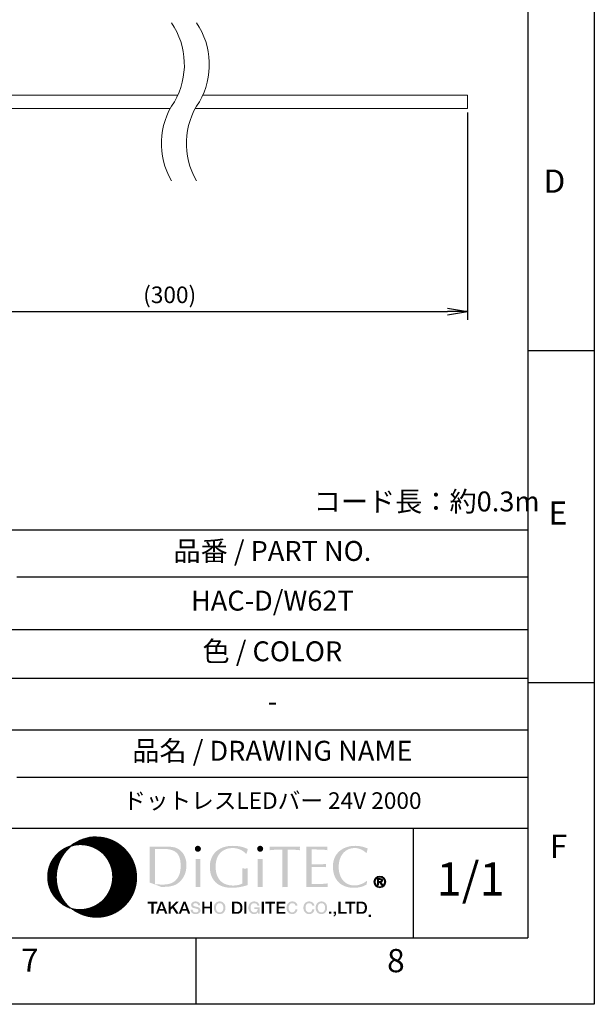
# Model space of a CAD drawing. Extents: x 18 to 854, y 7 to 304.
# Drawn here: x 768 to 854, y 7 to 155 of the extents above; entities that cross this region are included whole.
import ezdxf

# ---------------------------------------------------------------- set-up
doc = ezdxf.new("R2010")
doc.units = 0
doc.layers.get('0').update_dxf_attribs({"linetype": 'CONTINUOUS'})
doc.layers.get('DEFPOINTS').update_dxf_attribs({"linetype": 'CONTINUOUS'})
for name, color, linetype in [('997-図枠_文字', 7, 'CONTINUOUS'), ('998-図枠', 7, 'CONTINUOUS'), ('999-OFF', 7, 'CONTINUOUS'), ('_U+30EC_U+30A4_U+30E4_U+30FC 1', 7, 'CONTINUOUS')]:
    doc.layers.add(name, color=color, linetype=linetype)
doc.styles.add('SLDTEXTSTYLE0', font='TXT', dxfattribs={"width": 0.75, "bigfont": 'bigfont'})
doc.styles.get("Standard").update_dxf_attribs({"font": 'msgothic.ttc'})
doc.dimstyles.new('ISO-25', dxfattribs={"dimtxt": 2.5, "dimasz": 2.5, "dimexe": 1.25, "dimexo": 0.625, "dimtad": 1, "dimdsep": 46, "dimtxsty": 'STANDARD', "dimcen": 2.5, "dimadec": 0, "dimazin": 0, "dimtfac": 1, "dimtmove": 0, "dimatfit": 3, "dimfxl": 1, "dimarcsym": 0})
pattern_1 = [(45, (434.9042565, 7.86824), (-0.00438489068, 0.00438489068), [])]

# ---------------------------------------------------------------- blocks, each defined once
blk = doc.blocks.new('_OPEN')
at = {"color": 0, "linetype": 'ByBlock'}
for p, q in [((-1, 0.166667), (0, 0)), ((-1, -0.166667), (0, 0)), ((0, 0), (-1, 0))]:
    blk.add_line(p, q, dxfattribs=at)
blk = doc.blocks.new('*D181')
at = {"color": 0, "lineweight": -2}
for p, q in [((835.32, 141.42), (835.32, 110.22)), ((745.64, 139.42), (745.64, 110.22)), ((748.64, 111.47), (832.32, 111.47))]:
    blk.add_line(p, q, dxfattribs=at)
at = {"layer": 'DEFPOINTS', "color": 0}
for p in [(835.32, 142.04), (745.64, 140.04), (835.32, 111.47)]:
    blk.add_point(p, dxfattribs=at)
at = {"color": 0, "lineweight": -2, "xscale": 3, "yscale": 3, "zscale": 3}
for p, rotation in [((745.64, 111.47), 180), ((835.32, 111.47), 360)]:
    blk.add_blockref('_OPEN', p, dxfattribs=dict(at, rotation=rotation))
at = {"color": 0, "linetype": 'Continuous', "lineweight": 9, "insert": (790.48, 113.64), "char_height": 2.5, "attachment_point": 5}
blk.add_mtext('(300)', dxfattribs=at)

msp = doc.modelspace()

# ---------------------------------------------------------------- hatches: boundary and pattern name
at = {"layer": '997-図枠_文字', "linetype": 'Continuous'}
h = msp.add_hatch(dxfattribs=at)
h.set_pattern_fill('ANSI31', scale=0.001953, style=0)
h.set_pattern_definition(pattern_1)
edge = h.paths.add_edge_path(flags=0)
edge.add_spline(control_points=[(775.665, 21.538), (776.702, 20.704), (778.018, 20.205), (779.452, 20.205), (782.788, 20.205), (785.494, 22.909), (785.494, 26.247), (785.494, 29.583), (782.788, 32.289), (779.452, 32.289)], knot_values=[5, 5, 5, 5, 6, 6, 6, 7, 7, 7, 8, 8, 8, 8], weights=[1, 1, 1, 1, 1, 1, 1, 1, 1, 1], degree=3, periodic=0)
edge.add_spline(control_points=[(779.452, 32.289), (778.018, 32.289), (776.702, 31.789), (775.665, 30.955)], knot_values=[0, 0, 0, 0, 1, 1, 1, 1], weights=[1, 1, 1, 1], degree=3, periodic=0)
edge.add_spline(control_points=[(775.665, 30.955), (776.091, 31.076), (776.54, 31.141), (777.004, 31.141), (779.707, 31.141), (781.899, 28.95), (781.899, 26.247), (781.899, 23.543), (779.707, 21.353), (777.004, 21.353), (776.54, 21.353), (776.091, 21.417), (775.665, 21.538)], knot_values=[1, 1, 1, 1, 2, 2, 2, 3, 3, 3, 4, 4, 4, 5, 5, 5, 5], weights=[1, 1, 1, 1, 1, 1, 1, 1, 1, 1, 1, 1, 1], degree=3, periodic=0)
h = msp.add_hatch(dxfattribs=at)
h.set_pattern_fill('ANSI31', scale=0.001953, style=0)
h.set_pattern_definition(pattern_1)
edge = h.paths.add_edge_path(flags=0)
edge.add_spline(control_points=[(775.665, 21.538), (774.29, 22.645), (773.409, 24.342), (773.409, 26.247)], knot_values=[3, 3, 3, 3, 4, 4, 4, 4], weights=[1, 1, 1, 1], degree=3, periodic=0)
edge.add_spline(control_points=[(773.409, 26.247), (773.409, 28.151), (774.29, 29.848), (775.665, 30.955)], knot_values=[0, 0, 0, 0, 1, 1, 1, 1], weights=[1, 1, 1, 1], degree=3, periodic=0)
edge.add_spline(control_points=[(775.665, 30.955), (773.614, 30.373), (772.11, 28.486), (772.11, 26.247), (772.11, 24.007), (773.614, 22.12), (775.665, 21.538)], knot_values=[1, 1, 1, 1, 2, 2, 2, 3, 3, 3, 3], weights=[1, 1, 1, 1, 1, 1, 1], degree=3, periodic=0)
h = msp.add_hatch(color=7, dxfattribs=at)
edge = h.paths.add_edge_path(flags=0)
edge.add_line((787.468, 30.827), (787.468, 25.43))
edge.add_line((787.468, 25.43), (789.2, 24.776))
edge.add_spline(control_points=[(789.2, 24.776), (790.142, 24.776), (791.127, 24.794), (791.883, 25.451)], knot_values=[1, 1, 1, 1, 2, 2, 2, 2], weights=[1, 1, 1, 1], degree=3, periodic=0)
edge.add_spline(control_points=[(791.883, 25.451), (792.549, 26.037), (793.002, 26.838), (793.002, 28.073)], knot_values=[2, 2, 2, 2, 3, 3, 3, 3], weights=[1, 1, 1, 1], degree=3, periodic=0)
edge.add_spline(control_points=[(793.002, 28.073), (793.002, 28.917), (792.718, 29.743), (792.052, 30.294)], knot_values=[3, 3, 3, 3, 4, 4, 4, 4], weights=[1, 1, 1, 1], degree=3, periodic=0)
edge.add_spline(control_points=[(792.052, 30.294), (791.305, 30.915), (790.408, 30.827), (789.484, 30.827)], knot_values=[4, 4, 4, 4, 5, 5, 5, 5], weights=[1, 1, 1, 1], degree=3, periodic=0)
edge.add_line((789.484, 30.827), (787.468, 30.827))
edge = h.paths.add_edge_path(flags=0)
edge.add_spline(control_points=[(792.131, 27.94), (792.131, 26.855), (791.812, 25.869), (790.853, 25.39)], knot_values=[2, 2, 2, 2, 3, 3, 3, 3], weights=[1, 1, 1, 1], degree=3, periodic=0)
edge.add_spline(control_points=[(790.853, 25.39), (790.133, 25.026), (789.031, 25.131), (788.249, 25.176)], knot_values=[3, 3, 3, 3, 4, 4, 4, 4], weights=[1, 1, 1, 1], degree=3, periodic=0)
edge.add_line((788.249, 25.176), (788.249, 30.471))
edge.add_spline(control_points=[(788.249, 30.471), (788.631, 30.481), (789.004, 30.506), (789.369, 30.506)], knot_values=[0, 0, 0, 0, 1, 1, 1, 1], weights=[1, 1, 1, 1], degree=3, periodic=0)
edge.add_spline(control_points=[(789.369, 30.506), (791.359, 30.506), (792.131, 29.823), (792.131, 27.94)], knot_values=[1, 1, 1, 1, 2, 2, 2, 2], weights=[1, 1, 1, 1], degree=3, periodic=0)
h = msp.add_hatch(color=7, dxfattribs=at)
edge = h.paths.add_edge_path(flags=0)
edge.add_spline(control_points=[(794.726, 30.063), (794.477, 30.063), (794.272, 30.266), (794.272, 30.516), (794.272, 30.765), (794.477, 30.97), (794.726, 30.97)], knot_values=[0, 0, 0, 0, 1, 1, 1, 2, 2, 2, 2], weights=[1, 1, 1, 1, 1, 1, 1], degree=3, periodic=0)
edge.add_spline(control_points=[(794.726, 30.97), (794.966, 30.97), (795.179, 30.765), (795.179, 30.516), (795.179, 30.266), (794.966, 30.063), (794.726, 30.063)], knot_values=[2, 2, 2, 2, 3, 3, 3, 4, 4, 4, 4], weights=[1, 1, 1, 1, 1, 1, 1], degree=3, periodic=0)
h = msp.add_hatch(color=7, dxfattribs=at)
edge = h.paths.add_edge_path(flags=0)
edge.add_spline(control_points=[(802.26, 30.445), (802.18, 30.222), (802.118, 29.991), (802.056, 29.761)], knot_values=[12, 12, 12, 12, 13, 13, 13, 13], weights=[1, 1, 1, 1], degree=3, periodic=0)
edge.add_line((802.056, 29.761), (801.958, 29.761))
edge.add_spline(control_points=[(801.958, 29.761), (801.46, 30.329), (800.714, 30.622), (799.959, 30.622)], knot_values=[0, 0, 0, 0, 1, 1, 1, 1], weights=[1, 1, 1, 1], degree=3, periodic=0)
edge.add_spline(control_points=[(799.959, 30.622), (798.448, 30.622), (797.4, 29.628), (797.4, 27.834)], knot_values=[1, 1, 1, 1, 2, 2, 2, 2], weights=[1, 1, 1, 1], degree=3, periodic=0)
edge.add_spline(control_points=[(797.4, 27.834), (797.4, 26.073), (798.306, 24.98), (800.056, 24.98)], knot_values=[2, 2, 2, 2, 3, 3, 3, 3], weights=[1, 1, 1, 1], degree=3, periodic=0)
edge.add_spline(control_points=[(800.056, 24.98), (800.537, 24.98), (801.034, 25.07), (801.443, 25.283)], knot_values=[3, 3, 3, 3, 4, 4, 4, 4], weights=[1, 1, 1, 1], degree=3, periodic=0)
edge.add_line((801.443, 25.283), (801.443, 27.566))
edge.add_spline(control_points=[(801.443, 27.566), (801.567, 27.557), (801.701, 27.539), (801.834, 27.539)], knot_values=[5, 5, 5, 5, 6, 6, 6, 6], weights=[1, 1, 1, 1], degree=3, periodic=0)
edge.add_spline(control_points=[(801.834, 27.539), (801.958, 27.539), (802.083, 27.557), (802.225, 27.566)], knot_values=[6, 6, 6, 6, 7, 7, 7, 7], weights=[1, 1, 1, 1], degree=3, periodic=0)
edge.add_line((802.225, 27.566), (802.225, 25.052))
edge.add_spline(control_points=[(802.225, 25.052), (801.452, 24.785), (800.634, 24.643), (799.807, 24.643)], knot_values=[8, 8, 8, 8, 9, 9, 9, 9], weights=[1, 1, 1, 1], degree=3, periodic=0)
edge.add_spline(control_points=[(799.807, 24.643), (797.56, 24.643), (796.53, 25.985), (796.53, 27.788)], knot_values=[9, 9, 9, 9, 10, 10, 10, 10], weights=[1, 1, 1, 1], degree=3, periodic=0)
edge.add_spline(control_points=[(796.53, 27.788), (796.53, 29.867), (798.022, 30.96), (799.994, 30.96)], knot_values=[10, 10, 10, 10, 11, 11, 11, 11], weights=[1, 1, 1, 1], degree=3, periodic=0)
edge.add_spline(control_points=[(799.994, 30.96), (801.319, 30.96), (802.064, 30.57), (802.26, 30.445)], knot_values=[11, 11, 11, 11, 12, 12, 12, 12], weights=[1, 1, 1, 1], degree=3, periodic=0)
h = msp.add_hatch(color=7, dxfattribs=at)
edge = h.paths.add_edge_path(flags=0)
edge.add_spline(control_points=[(804.108, 30.063), (803.86, 30.063), (803.654, 30.266), (803.654, 30.516), (803.654, 30.765), (803.86, 30.97), (804.108, 30.97)], knot_values=[0, 0, 0, 0, 1, 1, 1, 2, 2, 2, 2], weights=[1, 1, 1, 1, 1, 1, 1], degree=3, periodic=0)
edge.add_spline(control_points=[(804.108, 30.97), (804.347, 30.97), (804.561, 30.765), (804.561, 30.516), (804.561, 30.266), (804.347, 30.063), (804.108, 30.063)], knot_values=[2, 2, 2, 2, 3, 3, 3, 4, 4, 4, 4], weights=[1, 1, 1, 1, 1, 1, 1], degree=3, periodic=0)
h = msp.add_hatch(color=7, dxfattribs=at)
edge = h.paths.add_edge_path(flags=0)
edge.add_spline(control_points=[(810.106, 30.294), (809.661, 30.347), (809.04, 30.401), (808.249, 30.401)], knot_values=[9, 9, 9, 9, 10, 10, 10, 10], weights=[1, 1, 1, 1], degree=3, periodic=0)
edge.add_line((808.249, 30.401), (808.249, 24.732))
edge.add_spline(control_points=[(808.249, 24.732), (808.107, 24.742), (807.982, 24.759), (807.858, 24.759)], knot_values=[0, 0, 0, 0, 1, 1, 1, 1], weights=[1, 1, 1, 1], degree=3, periodic=0)
edge.add_spline(control_points=[(807.858, 24.759), (807.725, 24.759), (807.591, 24.742), (807.466, 24.732)], knot_values=[1, 1, 1, 1, 2, 2, 2, 2], weights=[1, 1, 1, 1], degree=3, periodic=0)
edge.add_line((807.466, 24.732), (807.466, 30.401))
edge.add_spline(control_points=[(807.466, 30.401), (806.569, 30.401), (806.028, 30.347), (805.521, 30.294)], knot_values=[3, 3, 3, 3, 4, 4, 4, 4], weights=[1, 1, 1, 1], degree=3, periodic=0)
edge.add_spline(control_points=[(805.521, 30.294), (805.529, 30.383), (805.547, 30.471), (805.547, 30.56)], knot_values=[4, 4, 4, 4, 5, 5, 5, 5], weights=[1, 1, 1, 1], degree=3, periodic=0)
edge.add_spline(control_points=[(805.547, 30.56), (805.547, 30.649), (805.529, 30.729), (805.521, 30.827)], knot_values=[5, 5, 5, 5, 6, 6, 6, 6], weights=[1, 1, 1, 1], degree=3, periodic=0)
edge.add_line((805.521, 30.827), (810.106, 30.827))
edge.add_spline(control_points=[(810.106, 30.827), (810.096, 30.729), (810.079, 30.649), (810.079, 30.56)], knot_values=[7, 7, 7, 7, 8, 8, 8, 8], weights=[1, 1, 1, 1], degree=3, periodic=0)
edge.add_spline(control_points=[(810.079, 30.56), (810.079, 30.471), (810.096, 30.383), (810.106, 30.294)], knot_values=[8, 8, 8, 8, 9, 9, 9, 9], weights=[1, 1, 1, 1], degree=3, periodic=0)
h = msp.add_hatch(color=7, dxfattribs=at)
edge = h.paths.add_edge_path(flags=0)
edge.add_spline(control_points=[(814.227, 30.294), (813.961, 30.347), (813.694, 30.374), (813.428, 30.391)], knot_values=[16, 16, 16, 16, 17, 17, 17, 17], weights=[1, 1, 1, 1], degree=3, periodic=0)
edge.add_line((813.428, 30.391), (812.541, 30.409))
edge.add_line((812.541, 30.409), (811.855, 30.409))
edge.add_line((811.855, 30.409), (811.855, 28.18))
edge.add_line((811.855, 28.18), (813.233, 28.18))
edge.add_spline(control_points=[(813.233, 28.18), (813.498, 28.18), (813.757, 28.215), (814.023, 28.224)], knot_values=[1, 1, 1, 1, 2, 2, 2, 2], weights=[1, 1, 1, 1], degree=3, periodic=0)
edge.add_spline(control_points=[(814.023, 28.224), (814.015, 28.153), (813.997, 28.073), (813.997, 27.993)], knot_values=[2, 2, 2, 2, 3, 3, 3, 3], weights=[1, 1, 1, 1], degree=3, periodic=0)
edge.add_spline(control_points=[(813.997, 27.993), (813.997, 27.921), (814.015, 27.841), (814.023, 27.744)], knot_values=[3, 3, 3, 3, 4, 4, 4, 4], weights=[1, 1, 1, 1], degree=3, periodic=0)
edge.add_spline(control_points=[(814.023, 27.744), (813.757, 27.754), (813.498, 27.788), (813.233, 27.788)], knot_values=[4, 4, 4, 4, 5, 5, 5, 5], weights=[1, 1, 1, 1], degree=3, periodic=0)
edge.add_line((813.233, 27.788), (811.855, 27.788))
edge.add_line((811.855, 27.788), (811.855, 25.194))
edge.add_spline(control_points=[(811.855, 25.194), (812.397, 25.176), (812.93, 25.212), (813.464, 25.229)], knot_values=[7, 7, 7, 7, 8, 8, 8, 8], weights=[1, 1, 1, 1], degree=3, periodic=0)
edge.add_spline(control_points=[(813.464, 25.229), (813.739, 25.239), (814.006, 25.265), (814.281, 25.309)], knot_values=[8, 8, 8, 8, 9, 9, 9, 9], weights=[1, 1, 1, 1], degree=3, periodic=0)
edge.add_spline(control_points=[(814.281, 25.309), (814.272, 25.212), (814.255, 25.131), (814.255, 25.042)], knot_values=[9, 9, 9, 9, 10, 10, 10, 10], weights=[1, 1, 1, 1], degree=3, periodic=0)
edge.add_spline(control_points=[(814.255, 25.042), (814.255, 24.954), (814.272, 24.865), (814.281, 24.776)], knot_values=[10, 10, 10, 10, 11, 11, 11, 11], weights=[1, 1, 1, 1], degree=3, periodic=0)
edge.add_line((814.281, 24.776), (811.074, 24.776))
edge.add_line((811.074, 24.776), (811.074, 30.827))
edge.add_line((811.074, 30.827), (814.227, 30.827))
edge.add_spline(control_points=[(814.227, 30.827), (814.22, 30.729), (814.201, 30.649), (814.201, 30.56)], knot_values=[14, 14, 14, 14, 15, 15, 15, 15], weights=[1, 1, 1, 1], degree=3, periodic=0)
edge.add_spline(control_points=[(814.201, 30.56), (814.201, 30.471), (814.22, 30.383), (814.227, 30.294)], knot_values=[15, 15, 15, 15, 16, 16, 16, 16], weights=[1, 1, 1, 1], degree=3, periodic=0)
h = msp.add_hatch(color=7, dxfattribs=at)
edge = h.paths.add_edge_path(flags=0)
edge.add_spline(control_points=[(818.314, 24.99), (819.274, 24.99), (820.02, 25.558), (820.199, 25.709)], knot_values=[9, 9, 9, 9, 10, 10, 10, 10], weights=[1, 1, 1, 1], degree=3, periodic=0)
edge.add_line((820.199, 25.709), (820.154, 25.149))
edge.add_spline(control_points=[(820.154, 25.149), (819.595, 24.776), (818.866, 24.643), (818.19, 24.643)], knot_values=[0, 0, 0, 0, 1, 1, 1, 1], weights=[1, 1, 1, 1], degree=3, periodic=0)
edge.add_spline(control_points=[(818.19, 24.643), (816.236, 24.643), (815.063, 25.877), (815.063, 27.824)], knot_values=[1, 1, 1, 1, 2, 2, 2, 2], weights=[1, 1, 1, 1], degree=3, periodic=0)
edge.add_spline(control_points=[(815.063, 27.824), (815.063, 29.823), (816.537, 30.96), (818.413, 30.96)], knot_values=[2, 2, 2, 2, 3, 3, 3, 3], weights=[1, 1, 1, 1], degree=3, periodic=0)
edge.add_spline(control_points=[(818.413, 30.96), (819.061, 30.96), (819.728, 30.81), (820.323, 30.552)], knot_values=[3, 3, 3, 3, 4, 4, 4, 4], weights=[1, 1, 1, 1], degree=3, periodic=0)
edge.add_spline(control_points=[(820.323, 30.552), (820.233, 30.329), (820.181, 30.098), (820.136, 29.867)], knot_values=[4, 4, 4, 4, 5, 5, 5, 5], weights=[1, 1, 1, 1], degree=3, periodic=0)
edge.add_line((820.136, 29.867), (820.074, 29.858))
edge.add_spline(control_points=[(820.074, 29.858), (819.949, 30.019), (819.292, 30.622), (818.377, 30.622)], knot_values=[6, 6, 6, 6, 7, 7, 7, 7], weights=[1, 1, 1, 1], degree=3, periodic=0)
edge.add_spline(control_points=[(818.377, 30.622), (816.742, 30.622), (815.934, 29.298), (815.934, 27.788)], knot_values=[7, 7, 7, 7, 8, 8, 8, 8], weights=[1, 1, 1, 1], degree=3, periodic=0)
edge.add_spline(control_points=[(815.934, 27.788), (815.934, 26.082), (816.91, 24.99), (818.314, 24.99)], knot_values=[8, 8, 8, 8, 9, 9, 9, 9], weights=[1, 1, 1, 1], degree=3, periodic=0)
h = msp.add_hatch(color=7, dxfattribs=at)
edge = h.paths.add_edge_path(flags=0)
edge.add_spline(control_points=[(794.726, 28.969), (794.841, 28.969), (794.949, 28.988), (795.081, 28.996)], knot_values=[4, 4, 4, 4, 5, 5, 5, 5], weights=[1, 1, 1, 1], degree=3, periodic=0)
edge.add_line((795.081, 28.996), (795.081, 24.75))
edge.add_spline(control_points=[(795.081, 24.75), (794.949, 24.759), (794.841, 24.776), (794.726, 24.776)], knot_values=[0, 0, 0, 0, 1, 1, 1, 1], weights=[1, 1, 1, 1], degree=3, periodic=0)
edge.add_spline(control_points=[(794.726, 24.776), (794.602, 24.776), (794.486, 24.759), (794.371, 24.75)], knot_values=[1, 1, 1, 1, 2, 2, 2, 2], weights=[1, 1, 1, 1], degree=3, periodic=0)
edge.add_line((794.371, 24.75), (794.371, 28.996))
edge.add_spline(control_points=[(794.371, 28.996), (794.486, 28.988), (794.602, 28.969), (794.726, 28.969)], knot_values=[3, 3, 3, 3, 4, 4, 4, 4], weights=[1, 1, 1, 1], degree=3, periodic=0)
h = msp.add_hatch(color=7, dxfattribs=at)
edge = h.paths.add_edge_path(flags=0)
edge.add_spline(control_points=[(804.108, 28.969), (804.224, 28.969), (804.33, 28.988), (804.464, 28.996)], knot_values=[4, 4, 4, 4, 5, 5, 5, 5], weights=[1, 1, 1, 1], degree=3, periodic=0)
edge.add_line((804.464, 28.996), (804.464, 24.75))
edge.add_spline(control_points=[(804.464, 24.75), (804.33, 24.759), (804.224, 24.776), (804.108, 24.776)], knot_values=[0, 0, 0, 0, 1, 1, 1, 1], weights=[1, 1, 1, 1], degree=3, periodic=0)
edge.add_spline(control_points=[(804.108, 24.776), (803.983, 24.776), (803.868, 24.759), (803.753, 24.75)], knot_values=[1, 1, 1, 1, 2, 2, 2, 2], weights=[1, 1, 1, 1], degree=3, periodic=0)
edge.add_line((803.753, 24.75), (803.753, 28.996))
edge.add_spline(control_points=[(803.753, 28.996), (803.868, 28.988), (803.983, 28.969), (804.108, 28.969)], knot_values=[3, 3, 3, 3, 4, 4, 4, 4], weights=[1, 1, 1, 1], degree=3, periodic=0)
for points in [[(788.638, 22.539), (788.638, 22.264), (788.06, 22.264), (788.06, 20.723), (787.742, 20.723), (787.742, 22.264), (787.167, 22.264), (787.167, 22.539)], [(791.439, 22.539), (791.831, 22.539), (791.106, 21.814), (791.882, 20.723), (791.485, 20.723), (790.89, 21.59), (790.63, 21.332), (790.63, 20.723), (790.312, 20.723), (790.312, 22.539), (790.63, 22.539), (790.63, 21.712)], [(795.392, 20.723), (795.392, 22.539), (795.712, 22.539), (795.712, 21.816), (796.538, 21.816), (796.538, 22.539), (796.856, 22.539), (796.856, 20.723), (796.538, 20.723), (796.538, 21.542), (795.712, 21.542), (795.712, 20.723)], [(801.715, 20.723), (801.715, 22.539), (802.034, 22.539), (802.034, 20.723)], [(804.354, 20.723), (804.354, 22.539), (804.671, 22.539), (804.671, 20.723)], [(804.888, 22.264), (804.888, 22.539), (806.359, 22.539), (806.359, 22.264), (805.781, 22.264), (805.781, 20.723), (805.463, 20.723), (805.463, 22.264)], [(806.569, 20.723), (806.569, 22.539), (807.877, 22.539), (807.877, 22.264), (806.888, 22.264), (806.888, 21.788), (807.803, 21.788), (807.803, 21.529), (806.888, 21.529), (806.888, 20.998), (807.894, 20.998), (807.894, 20.723)], [(815.902, 20.723), (815.902, 22.539), (816.22, 22.539), (816.22, 20.998), (817.143, 20.998), (817.143, 20.723)], [(817.53, 22.264), (816.955, 22.264), (816.955, 22.539), (818.426, 22.539), (818.426, 22.264), (817.849, 22.264), (817.849, 20.723), (817.53, 20.723)], [(814.469, 20.723), (814.469, 21.066), (814.823, 21.066), (814.823, 20.723)], [(820.456, 20.263), (820.456, 20.606), (820.809, 20.606), (820.809, 20.263)]]:
    msp.add_hatch(color=7, dxfattribs=at).paths.add_polyline_path(points, flags=0)
h = msp.add_hatch(color=7, dxfattribs=at)
h.paths.add_polyline_path([(789.1, 22.539), (788.403, 20.723), (788.732, 20.723), (788.903, 21.203), (789.627, 21.203), (789.798, 20.723), (790.139, 20.723), (789.439, 22.539)], flags=0)
h.paths.add_polyline_path([(789.544, 21.445), (788.989, 21.445), (789.264, 22.226), (789.271, 22.226)], flags=0)
h = msp.add_hatch(color=7, dxfattribs=at)
h.paths.add_polyline_path([(792.541, 22.539), (791.844, 20.723), (792.172, 20.723), (792.342, 21.203), (793.067, 21.203), (793.238, 20.723), (793.579, 20.723), (792.879, 22.539)], flags=0)
h.paths.add_polyline_path([(792.983, 21.445), (792.428, 21.445), (792.703, 22.226), (792.711, 22.226)], flags=0)
h = msp.add_hatch(color=7, dxfattribs=at)
edge = h.paths.add_edge_path(flags=0)
edge.add_spline(control_points=[(794.401, 20.679), (793.986, 20.679), (793.65, 20.877), (793.643, 21.329)], knot_values=[14, 14, 14, 14, 15, 15, 15, 15], weights=[1, 1, 1, 1], degree=3, periodic=0)
edge.add_line((793.643, 21.329), (793.96, 21.329))
edge.add_spline(control_points=[(793.96, 21.329), (793.96, 21.048), (794.167, 20.938), (794.421, 20.938)], knot_values=[0, 0, 0, 0, 1, 1, 1, 1], weights=[1, 1, 1, 1], degree=3, periodic=0)
edge.add_spline(control_points=[(794.421, 20.938), (794.701, 20.938), (794.805, 21.077), (794.805, 21.214)], knot_values=[1, 1, 1, 1, 2, 2, 2, 2], weights=[1, 1, 1, 1], degree=3, periodic=0)
edge.add_spline(control_points=[(794.805, 21.214), (794.805, 21.353), (794.729, 21.41), (794.655, 21.438)], knot_values=[2, 2, 2, 2, 3, 3, 3, 3], weights=[1, 1, 1, 1], degree=3, periodic=0)
edge.add_spline(control_points=[(794.655, 21.438), (794.528, 21.486), (794.363, 21.518), (794.113, 21.587)], knot_values=[3, 3, 3, 3, 4, 4, 4, 4], weights=[1, 1, 1, 1], degree=3, periodic=0)
edge.add_spline(control_points=[(794.113, 21.587), (793.803, 21.672), (793.711, 21.86), (793.711, 22.048)], knot_values=[4, 4, 4, 4, 5, 5, 5, 5], weights=[1, 1, 1, 1], degree=3, periodic=0)
edge.add_spline(control_points=[(793.711, 22.048), (793.711, 22.412), (794.047, 22.583), (794.375, 22.583)], knot_values=[5, 5, 5, 5, 6, 6, 6, 6], weights=[1, 1, 1, 1], degree=3, periodic=0)
edge.add_spline(control_points=[(794.375, 22.583), (794.754, 22.583), (795.073, 22.381), (795.073, 22.002)], knot_values=[6, 6, 6, 6, 7, 7, 7, 7], weights=[1, 1, 1, 1], degree=3, periodic=0)
edge.add_line((795.073, 22.002), (794.754, 22.002))
edge.add_spline(control_points=[(794.754, 22.002), (794.739, 22.237), (794.581, 22.323), (794.363, 22.323)], knot_values=[8, 8, 8, 8, 9, 9, 9, 9], weights=[1, 1, 1, 1], degree=3, periodic=0)
edge.add_spline(control_points=[(794.363, 22.323), (794.215, 22.323), (794.029, 22.269), (794.029, 22.086)], knot_values=[9, 9, 9, 9, 10, 10, 10, 10], weights=[1, 1, 1, 1], degree=3, periodic=0)
edge.add_spline(control_points=[(794.029, 22.086), (794.029, 21.959), (794.116, 21.887), (794.245, 21.852)], knot_values=[10, 10, 10, 10, 11, 11, 11, 11], weights=[1, 1, 1, 1], degree=3, periodic=0)
edge.add_spline(control_points=[(794.245, 21.852), (794.274, 21.844), (794.675, 21.741), (794.769, 21.712)], knot_values=[11, 11, 11, 11, 12, 12, 12, 12], weights=[1, 1, 1, 1], degree=3, periodic=0)
edge.add_spline(control_points=[(794.769, 21.712), (795.009, 21.641), (795.123, 21.438), (795.123, 21.249)], knot_values=[12, 12, 12, 12, 13, 13, 13, 13], weights=[1, 1, 1, 1], degree=3, periodic=0)
edge.add_spline(control_points=[(795.123, 21.249), (795.123, 20.842), (794.762, 20.679), (794.401, 20.679)], knot_values=[13, 13, 13, 13, 14, 14, 14, 14], weights=[1, 1, 1, 1], degree=3, periodic=0)
h = msp.add_hatch(color=7, dxfattribs=at)
edge = h.paths.add_edge_path(flags=0)
edge.add_spline(control_points=[(798.011, 22.583), (797.466, 22.583), (797.141, 22.15), (797.141, 21.63), (797.141, 21.112), (797.466, 20.679), (798.011, 20.679)], knot_values=[0, 0, 0, 0, 1, 1, 1, 2, 2, 2, 2], weights=[1, 1, 1, 1, 1, 1, 1], degree=3, periodic=0)
edge.add_spline(control_points=[(798.011, 20.679), (798.555, 20.679), (798.881, 21.112), (798.881, 21.63), (798.881, 22.15), (798.555, 22.583), (798.011, 22.583)], knot_values=[2, 2, 2, 2, 3, 3, 3, 4, 4, 4, 4], weights=[1, 1, 1, 1, 1, 1, 1], degree=3, periodic=0)
edge = h.paths.add_edge_path(flags=0)
edge.add_spline(control_points=[(798.011, 20.938), (797.621, 20.938), (797.459, 21.283), (797.459, 21.63), (797.459, 21.979), (797.621, 22.323), (798.011, 22.323)], knot_values=[2, 2, 2, 2, 3, 3, 3, 4, 4, 4, 4], weights=[1, 1, 1, 1, 1, 1, 1], degree=3, periodic=0)
edge.add_spline(control_points=[(798.011, 22.323), (798.4, 22.323), (798.563, 21.979), (798.563, 21.63), (798.563, 21.283), (798.4, 20.938), (798.011, 20.938)], knot_values=[0, 0, 0, 0, 1, 1, 1, 2, 2, 2, 2], weights=[1, 1, 1, 1, 1, 1, 1], degree=3, periodic=0)
h = msp.add_hatch(color=7, dxfattribs=at)
edge = h.paths.add_edge_path(flags=0)
edge.add_spline(control_points=[(801.433, 21.63), (801.433, 22.132), (801.191, 22.539), (800.631, 22.539)], knot_values=[2, 2, 2, 2, 3, 3, 3, 3], weights=[1, 1, 1, 1], degree=3, periodic=0)
edge.add_line((800.631, 22.539), (799.878, 22.539))
edge.add_line((799.878, 22.539), (799.878, 20.723))
edge.add_line((799.878, 20.723), (800.631, 20.723))
edge.add_spline(control_points=[(800.631, 20.723), (801.191, 20.723), (801.433, 21.129), (801.433, 21.63)], knot_values=[1, 1, 1, 1, 2, 2, 2, 2], weights=[1, 1, 1, 1], degree=3, periodic=0)
edge = h.paths.add_edge_path(flags=0)
edge.add_spline(control_points=[(800.51, 22.279), (801.007, 22.279), (801.115, 21.995), (801.115, 21.63)], knot_values=[1, 1, 1, 1, 2, 2, 2, 2], weights=[1, 1, 1, 1], degree=3, periodic=0)
edge.add_spline(control_points=[(801.115, 21.63), (801.115, 21.268), (801.007, 20.982), (800.51, 20.982)], knot_values=[2, 2, 2, 2, 3, 3, 3, 3], weights=[1, 1, 1, 1], degree=3, periodic=0)
edge.add_line((800.51, 20.982), (800.196, 20.982))
edge.add_line((800.196, 20.982), (800.196, 22.279))
edge.add_line((800.196, 22.279), (800.51, 22.279))
h = msp.add_hatch(color=7, dxfattribs=at)
edge = h.paths.add_edge_path(flags=0)
edge.add_spline(control_points=[(803.209, 20.938), (803.535, 20.934), (803.712, 21.129), (803.718, 21.438)], knot_values=[10, 10, 10, 10, 11, 11, 11, 11], weights=[1, 1, 1, 1], degree=3, periodic=0)
edge.add_line((803.718, 21.438), (803.234, 21.438))
edge.add_line((803.234, 21.438), (803.234, 21.679))
edge.add_line((803.234, 21.679), (804.008, 21.679))
edge.add_line((804.008, 21.679), (804.008, 20.723))
edge.add_line((804.008, 20.723), (803.804, 20.723))
edge.add_line((803.804, 20.723), (803.756, 20.936))
edge.add_spline(control_points=[(803.756, 20.936), (803.585, 20.743), (803.429, 20.679), (803.209, 20.679)], knot_values=[2, 2, 2, 2, 3, 3, 3, 3], weights=[1, 1, 1, 1], degree=3, periodic=0)
edge.add_spline(control_points=[(803.209, 20.679), (802.664, 20.679), (802.338, 21.112), (802.338, 21.63)], knot_values=[3, 3, 3, 3, 4, 4, 4, 4], weights=[1, 1, 1, 1], degree=3, periodic=0)
edge.add_spline(control_points=[(802.338, 21.63), (802.338, 22.15), (802.664, 22.583), (803.209, 22.583)], knot_values=[4, 4, 4, 4, 5, 5, 5, 5], weights=[1, 1, 1, 1], degree=3, periodic=0)
edge.add_spline(control_points=[(803.209, 22.583), (803.605, 22.583), (803.939, 22.372), (803.987, 21.962)], knot_values=[5, 5, 5, 5, 6, 6, 6, 6], weights=[1, 1, 1, 1], degree=3, periodic=0)
edge.add_line((803.987, 21.962), (803.676, 21.962))
edge.add_spline(control_points=[(803.676, 21.962), (803.646, 22.201), (803.437, 22.323), (803.209, 22.323)], knot_values=[7, 7, 7, 7, 8, 8, 8, 8], weights=[1, 1, 1, 1], degree=3, periodic=0)
edge.add_spline(control_points=[(803.209, 22.323), (802.819, 22.323), (802.656, 21.979), (802.656, 21.63)], knot_values=[8, 8, 8, 8, 9, 9, 9, 9], weights=[1, 1, 1, 1], degree=3, periodic=0)
edge.add_spline(control_points=[(802.656, 21.63), (802.656, 21.283), (802.819, 20.938), (803.209, 20.938)], knot_values=[9, 9, 9, 9, 10, 10, 10, 10], weights=[1, 1, 1, 1], degree=3, periodic=0)
h = msp.add_hatch(color=7, dxfattribs=at)
edge = h.paths.add_edge_path(flags=0)
edge.add_spline(control_points=[(808.946, 22.583), (809.356, 22.58), (809.679, 22.354), (809.717, 21.962)], knot_values=[8, 8, 8, 8, 9, 9, 9, 9], weights=[1, 1, 1, 1], degree=3, periodic=0)
edge.add_line((809.717, 21.962), (809.399, 21.962))
edge.add_spline(control_points=[(809.399, 21.962), (809.345, 22.17), (809.211, 22.323), (808.946, 22.323)], knot_values=[0, 0, 0, 0, 1, 1, 1, 1], weights=[1, 1, 1, 1], degree=3, periodic=0)
edge.add_spline(control_points=[(808.946, 22.323), (808.557, 22.323), (808.394, 21.979), (808.394, 21.63)], knot_values=[1, 1, 1, 1, 2, 2, 2, 2], weights=[1, 1, 1, 1], degree=3, periodic=0)
edge.add_spline(control_points=[(808.394, 21.63), (808.394, 21.283), (808.557, 20.938), (808.946, 20.938)], knot_values=[2, 2, 2, 2, 3, 3, 3, 3], weights=[1, 1, 1, 1], degree=3, periodic=0)
edge.add_spline(control_points=[(808.946, 20.938), (809.228, 20.938), (809.383, 21.15), (809.409, 21.415)], knot_values=[3, 3, 3, 3, 4, 4, 4, 4], weights=[1, 1, 1, 1], degree=3, periodic=0)
edge.add_line((809.409, 21.415), (809.719, 21.415))
edge.add_spline(control_points=[(809.719, 21.415), (809.693, 20.98), (809.386, 20.679), (808.946, 20.679)], knot_values=[5, 5, 5, 5, 6, 6, 6, 6], weights=[1, 1, 1, 1], degree=3, periodic=0)
edge.add_spline(control_points=[(808.946, 20.679), (808.401, 20.679), (808.075, 21.112), (808.075, 21.63)], knot_values=[6, 6, 6, 6, 7, 7, 7, 7], weights=[1, 1, 1, 1], degree=3, periodic=0)
edge.add_spline(control_points=[(808.075, 21.63), (808.075, 22.15), (808.401, 22.583), (808.946, 22.583)], knot_values=[7, 7, 7, 7, 8, 8, 8, 8], weights=[1, 1, 1, 1], degree=3, periodic=0)
h = msp.add_hatch(color=7, dxfattribs=at)
edge = h.paths.add_edge_path(flags=0)
edge.add_spline(control_points=[(811.49, 22.583), (811.9, 22.58), (812.222, 22.354), (812.261, 21.962)], knot_values=[8, 8, 8, 8, 9, 9, 9, 9], weights=[1, 1, 1, 1], degree=3, periodic=0)
edge.add_line((812.261, 21.962), (811.942, 21.962))
edge.add_spline(control_points=[(811.942, 21.962), (811.89, 22.17), (811.755, 22.323), (811.49, 22.323)], knot_values=[0, 0, 0, 0, 1, 1, 1, 1], weights=[1, 1, 1, 1], degree=3, periodic=0)
edge.add_spline(control_points=[(811.49, 22.323), (811.101, 22.323), (810.938, 21.979), (810.938, 21.63)], knot_values=[1, 1, 1, 1, 2, 2, 2, 2], weights=[1, 1, 1, 1], degree=3, periodic=0)
edge.add_spline(control_points=[(810.938, 21.63), (810.938, 21.283), (811.101, 20.938), (811.49, 20.938)], knot_values=[2, 2, 2, 2, 3, 3, 3, 3], weights=[1, 1, 1, 1], degree=3, periodic=0)
edge.add_spline(control_points=[(811.49, 20.938), (811.772, 20.938), (811.928, 21.15), (811.953, 21.415)], knot_values=[3, 3, 3, 3, 4, 4, 4, 4], weights=[1, 1, 1, 1], degree=3, periodic=0)
edge.add_line((811.953, 21.415), (812.264, 21.415))
edge.add_spline(control_points=[(812.264, 21.415), (812.238, 20.98), (811.93, 20.679), (811.49, 20.679)], knot_values=[5, 5, 5, 5, 6, 6, 6, 6], weights=[1, 1, 1, 1], degree=3, periodic=0)
edge.add_spline(control_points=[(811.49, 20.679), (810.946, 20.679), (810.62, 21.112), (810.62, 21.63)], knot_values=[6, 6, 6, 6, 7, 7, 7, 7], weights=[1, 1, 1, 1], degree=3, periodic=0)
edge.add_spline(control_points=[(810.62, 21.63), (810.62, 22.15), (810.946, 22.583), (811.49, 22.583)], knot_values=[7, 7, 7, 7, 8, 8, 8, 8], weights=[1, 1, 1, 1], degree=3, periodic=0)
h = msp.add_hatch(color=7, dxfattribs=at)
edge = h.paths.add_edge_path(flags=0)
edge.add_spline(control_points=[(813.327, 22.583), (812.782, 22.583), (812.456, 22.15), (812.456, 21.63), (812.456, 21.112), (812.782, 20.679), (813.327, 20.679)], knot_values=[0, 0, 0, 0, 1, 1, 1, 2, 2, 2, 2], weights=[1, 1, 1, 1, 1, 1, 1], degree=3, periodic=0)
edge.add_spline(control_points=[(813.327, 20.679), (813.872, 20.679), (814.196, 21.112), (814.196, 21.63), (814.196, 22.15), (813.872, 22.583), (813.327, 22.583)], knot_values=[2, 2, 2, 2, 3, 3, 3, 4, 4, 4, 4], weights=[1, 1, 1, 1, 1, 1, 1], degree=3, periodic=0)
edge = h.paths.add_edge_path(flags=0)
edge.add_spline(control_points=[(813.327, 20.938), (812.938, 20.938), (812.775, 21.283), (812.775, 21.63), (812.775, 21.979), (812.938, 22.323), (813.327, 22.323)], knot_values=[2, 2, 2, 2, 3, 3, 3, 4, 4, 4, 4], weights=[1, 1, 1, 1, 1, 1, 1], degree=3, periodic=0)
edge.add_spline(control_points=[(813.327, 22.323), (813.716, 22.323), (813.879, 21.979), (813.879, 21.63), (813.879, 21.283), (813.716, 20.938), (813.327, 20.938)], knot_values=[0, 0, 0, 0, 1, 1, 1, 2, 2, 2, 2], weights=[1, 1, 1, 1, 1, 1, 1], degree=3, periodic=0)
h = msp.add_hatch(color=7, dxfattribs=at)
edge = h.paths.add_edge_path(flags=0)
edge.add_spline(control_points=[(820.193, 21.63), (820.193, 22.132), (819.95, 22.539), (819.39, 22.539)], knot_values=[2, 2, 2, 2, 3, 3, 3, 3], weights=[1, 1, 1, 1], degree=3, periodic=0)
edge.add_line((819.39, 22.539), (818.637, 22.539))
edge.add_line((818.637, 22.539), (818.637, 20.723))
edge.add_line((818.637, 20.723), (819.39, 20.723))
edge.add_spline(control_points=[(819.39, 20.723), (819.95, 20.723), (820.193, 21.129), (820.193, 21.63)], knot_values=[1, 1, 1, 1, 2, 2, 2, 2], weights=[1, 1, 1, 1], degree=3, periodic=0)
edge = h.paths.add_edge_path(flags=0)
edge.add_spline(control_points=[(819.269, 22.279), (819.767, 22.279), (819.873, 21.995), (819.873, 21.63)], knot_values=[1, 1, 1, 1, 2, 2, 2, 2], weights=[1, 1, 1, 1], degree=3, periodic=0)
edge.add_spline(control_points=[(819.873, 21.63), (819.873, 21.268), (819.767, 20.982), (819.269, 20.982)], knot_values=[2, 2, 2, 2, 3, 3, 3, 3], weights=[1, 1, 1, 1], degree=3, periodic=0)
edge.add_line((819.269, 20.982), (818.955, 20.982))
edge.add_line((818.955, 20.982), (818.955, 22.279))
edge.add_line((818.955, 22.279), (819.269, 22.279))
h = msp.add_hatch(color=7, dxfattribs=at)
edge = h.paths.add_edge_path(flags=0)
edge.add_spline(control_points=[(815.187, 20.475), (815.298, 20.504), (815.355, 20.614), (815.353, 20.723)], knot_values=[4, 4, 4, 4, 5, 5, 5, 5], weights=[1, 1, 1, 1], degree=3, periodic=0)
edge.add_line((815.353, 20.723), (815.176, 20.723))
edge.add_line((815.176, 20.723), (815.176, 21.066))
edge.add_line((815.176, 21.066), (815.53, 21.066))
edge.add_line((815.53, 21.066), (815.53, 20.723))
edge.add_spline(control_points=[(815.53, 20.723), (815.528, 20.514), (815.388, 20.362), (815.187, 20.321)], knot_values=[2, 2, 2, 2, 3, 3, 3, 3], weights=[1, 1, 1, 1], degree=3, periodic=0)
edge.add_line((815.187, 20.321), (815.187, 20.475))
at = {"layer": '_U+30EC_U+30A4_U+30E4_U+30FC 1'}
h = msp.add_hatch(color=7, dxfattribs=at)
h.dxf.hatch_style = 2
edge = h.paths.add_edge_path()
edge.add_spline(control_points=[(821.945, 25.458), (821.945, 25.458), (822.12, 25.458), (822.12, 25.458), (822.12, 25.458), (822.386, 25.021), (822.386, 25.021), (822.386, 25.021), (822.558, 25.021), (822.558, 25.021), (822.558, 25.021), (822.27, 25.465), (822.27, 25.465), (822.418, 25.484), (822.531, 25.562), (822.531, 25.742), (822.531, 25.941), (822.414, 26.028), (822.176, 26.028), (822.176, 26.028), (821.792, 26.028), (821.792, 26.028), (821.792, 26.028), (821.792, 25.021), (821.792, 25.021), (821.792, 25.021), (821.945, 25.021), (821.945, 25.021), (821.945, 25.021), (821.945, 25.458), (821.945, 25.458)], knot_values=[0, 0, 0, 0, 1, 1, 1, 2, 2, 2, 3, 3, 3, 4, 4, 4, 5, 5, 5, 6, 6, 6, 7, 7, 7, 8, 8, 8, 9, 9, 9, 10, 10, 10, 10], degree=3, periodic=1)
edge = h.paths.add_edge_path()
edge.add_spline(control_points=[(821.945, 25.587), (821.945, 25.587), (821.945, 25.899), (821.945, 25.899), (821.945, 25.899), (822.153, 25.899), (822.153, 25.899), (822.26, 25.899), (822.372, 25.876), (822.372, 25.751), (822.372, 25.596), (822.257, 25.587), (822.127, 25.587), (822.127, 25.587), (821.945, 25.587), (821.945, 25.587)], knot_values=[0, 0, 0, 0, 1, 1, 1, 2, 2, 2, 3, 3, 3, 4, 4, 4, 5, 5, 5, 5], degree=3, periodic=1)
edge = h.paths.add_edge_path()
edge.add_spline(control_points=[(821.418, 25.527), (821.418, 25.941), (821.73, 26.252), (822.13, 26.252), (822.525, 26.252), (822.836, 25.941), (822.836, 25.527), (822.836, 25.107), (822.525, 24.797), (822.13, 24.797), (821.73, 24.797), (821.418, 25.107), (821.418, 25.527)], knot_values=[0, 0, 0, 0, 0.3527778, 0.3527778, 0.3527778, 0.7055556, 0.7055556, 0.7055556, 1.0583333, 1.0583333, 1.0583333, 1.4111111, 1.4111111, 1.4111111, 1.4111111], degree=3, periodic=0)
edge.add_line((821.418, 25.527), (821.418, 25.527))
edge = h.paths.add_edge_path()
edge.add_spline(control_points=[(822.13, 24.652), (822.606, 24.652), (823.012, 25.021), (823.012, 25.527), (823.012, 26.028), (822.606, 26.398), (822.13, 26.398), (821.649, 26.398), (821.243, 26.028), (821.243, 25.527), (821.243, 25.021), (821.649, 24.652), (822.13, 24.652)], knot_values=[0, 0, 0, 0, 0.3527778, 0.3527778, 0.3527778, 0.7055556, 0.7055556, 0.7055556, 1.0583333, 1.0583333, 1.0583333, 1.4111111, 1.4111111, 1.4111111, 1.4111111], degree=3, periodic=0)
edge.add_line((822.13, 24.652), (822.13, 24.652))

# ---------------------------------------------------------------- linework, layer by layer
at = {"color": 0, "lineweight": 15}
for p, q in [((791.702, 144.044), (745.636, 144.044)), ((835.317, 144.044), (795.464, 144.044)), ((835.317, 144.044), (835.317, 142.044)), ((745.636, 142.044), (790.572, 142.044)), ((794.334, 142.044), (835.317, 142.044))]:
    msp.add_line(p, q, dxfattribs=at)
at = {"color": 7}
for p, q in [((694.425, 63.532), (844.425, 63.532)), ((694.425, 56.216), (844.425, 56.216)), ((694.425, 48.457), (844.425, 48.457))]:
    msp.add_line(p, q, dxfattribs=at)
at = {"color": 0, "lineweight": 9}
for centre, start, end in [((781.588, 148.633), 329.78919, 34.5603), ((785.35, 148.633), 329.78919, 34.5603), ((800.332, 136.744), 145.4397, 210.21081), ((804.094, 136.744), 145.4397, 210.21081)]:
    msp.add_arc(centre, 11.106, start, end, dxfattribs=at)
at = {"layer": '997-図枠_文字', "color": 7, "linetype": 'Continuous'}
msp.add_open_spline([(779.452, 32.289), (778.018, 32.289), (776.702, 31.789), (775.665, 30.955)], degree=3, dxfattribs=at)
at = {"layer": '998-図枠', "color": 7}
for p, q in [((844.425, 294.087), (844.425, 17.087)), ((844.425, 78.506), (444.425, 78.506)), ((767.462, 71.477), (844.425, 71.477)), ((767.462, 41.328), (844.425, 41.328)), ((844.425, 33.569), (694.425, 33.569)), ((827.188, 17.087), (827.181, 33.569)), ((444.425, 17.087), (844.425, 17.087))]:
    msp.add_line(p, q, dxfattribs=at)
at = {"layer": '998-図枠', "color": 7, "linetype": 'Continuous'}
for p, q in [((844.425, 105.587), (854.425, 105.587)), ((844.425, 55.587), (854.425, 55.587)), ((794.429, 17.087), (794.429, 7.087))]:
    msp.add_line(p, q, dxfattribs=at)
at = {"layer": '999-OFF', "color": 7}
msp.add_lwpolyline([(434.425, 7.087), (434.425, 304.087), (854.425, 304.087), (854.425, 7.087)], close=True, dxfattribs=at)
at = {"layer": '_U+30EC_U+30A4_U+30E4_U+30FC 1', "lineweight": 0}
for points, knots in [([(822.13, 24.652), (822.606, 24.652), (823.012, 25.021), (823.012, 25.527), (823.012, 26.028), (822.606, 26.398), (822.13, 26.398), (821.649, 26.398), (821.243, 26.028), (821.243, 25.527), (821.243, 25.021), (821.649, 24.652), (822.13, 24.652)], [0, 0, 0, 0, 1, 1, 1, 2, 2, 2, 3, 3, 3, 4, 4, 4, 4]), ([(821.418, 25.527), (821.418, 25.941), (821.73, 26.252), (822.13, 26.252), (822.525, 26.252), (822.836, 25.941), (822.836, 25.527), (822.836, 25.107), (822.525, 24.797), (822.13, 24.797), (821.73, 24.797), (821.418, 25.107), (821.418, 25.527)], [0, 0, 0, 0, 1, 1, 1, 2, 2, 2, 3, 3, 3, 4, 4, 4, 4]), ([(821.945, 25.458), (821.945, 25.458), (822.12, 25.458), (822.12, 25.458), (822.12, 25.458), (822.386, 25.021), (822.386, 25.021), (822.386, 25.021), (822.558, 25.021), (822.558, 25.021), (822.558, 25.021), (822.27, 25.465), (822.27, 25.465), (822.418, 25.484), (822.531, 25.562), (822.531, 25.742), (822.531, 25.941), (822.414, 26.028), (822.176, 26.028), (822.176, 26.028), (821.792, 26.028), (821.792, 26.028), (821.792, 26.028), (821.792, 25.021), (821.792, 25.021), (821.792, 25.021), (821.945, 25.021), (821.945, 25.021), (821.945, 25.021), (821.945, 25.458), (821.945, 25.458)], [0, 0, 0, 0, 1, 1, 1, 2, 2, 2, 3, 3, 3, 4, 4, 4, 5, 5, 5, 6, 6, 6, 7, 7, 7, 8, 8, 8, 9, 9, 9, 10, 10, 10, 10]), ([(821.945, 25.587), (821.945, 25.587), (821.945, 25.899), (821.945, 25.899), (821.945, 25.899), (822.153, 25.899), (822.153, 25.899), (822.26, 25.899), (822.372, 25.876), (822.372, 25.751), (822.372, 25.596), (822.257, 25.587), (822.127, 25.587), (822.127, 25.587), (821.945, 25.587), (821.945, 25.587)], [0, 0, 0, 0, 1, 1, 1, 2, 2, 2, 3, 3, 3, 4, 4, 4, 5, 5, 5, 5])]:
    msp.add_open_spline(points, degree=3, knots=knots, dxfattribs=at)

# ---------------------------------------------------------------- texts
at = {"layer": '997-図枠_文字', "color": 7, "linetype": 'Continuous'}
for s, insert, char_height, attachment_point in [('{コード長：約0.3m}', (812.156, 84.336), 3, 1), ('{色 / COLOR}', (805.944, 59.874), 3, 5), ('{品名 / DRAWING NAME}', (805.944, 44.892), 3, 5), ('1/1', (835.803, 25.328), 5, 5)]:
    msp.add_mtext(s, dxfattribs=dict(at, insert=insert, char_height=char_height, attachment_point=attachment_point))
at = {"layer": '997-図枠_文字', "color": 7, "linetype": 'Continuous', "attachment_point": 5}
for s, insert, char_height, width in [('{品番 / PART NO.}', (805.944, 74.991), 3, 76.36279), ('{HAC-D/W62T}', (805.944, 67.504), 3, 73.2577), ('{-}', (805.944, 52.336), 3, 76.71349), ('{ドットレスLEDバー 24V 2000}', (805.944, 37.448), 2.5, 72.61423)]:
    msp.add_mtext(s, dxfattribs=dict(at, insert=insert, char_height=char_height, width=width))
at = {"layer": '998-図枠', "color": 7, "linetype": 'Continuous', "char_height": 3.5, "attachment_point": 2, "style": 'SLDTEXTSTYLE0'}
for s, insert in [('D', (848.416, 132.84)), ('E', (848.946, 82.84)), ('F', (849.039, 32.64)), ('7', (769.418, 15.486)), ('8', (824.544, 15.419))]:
    msp.add_mtext(s, dxfattribs=dict(at, insert=insert))

# ---------------------------------------------------------------- dimensions: what is measured, and where the dimension line sits
at = {"color": 0, "lineweight": 9}
dim = msp.add_linear_dim(base=(835.317, 111.467), p1=(745.636, 140.044), p2=(835.317, 142.044), angle=180, text='(300)', dimstyle='ISO-25', override={"dimtxt": 2.5, "dimasz": 3, "dimlfac": 1, "dimblk1": 'OPEN', "dimblk2": 'OPEN', "dimsah": 1, "dimtfac": 1}, dxfattribs=at)
dim.commit()
dim.dimension.update_dxf_attribs({"geometry": '*D181', "text_midpoint": (790.477, 111.467), "dimtype": 160})

doc.saveas('drawing.dxf')
